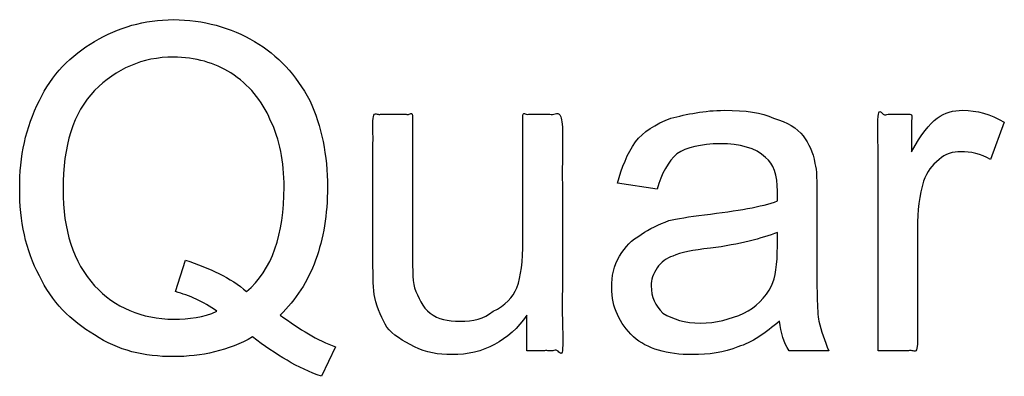
# Model space of a CAD drawing. Units: millimetres. Extents: x 1591 to 3376, y 0 to 1262.
# Drawn here: x 2581 to 2611, y 460 to 471 of the extents above; entities that cross this region are included whole.
import ezdxf

# ---------------------------------------------------------------- set-up
doc = ezdxf.new("R2010")
doc.units = ezdxf.units.MM
doc.header["$MEASUREMENT"] = 0
doc.layers.add('Make2D$visible$lines', color=7, linetype='Continuous', true_color=0x000000)

msp = doc.modelspace()

# ---------------------------------------------------------------- linework, layer by layer
at = {"layer": 'Make2D$visible$lines'}
for p, q in [((2611.074, 467.635), (2610.648, 466.48)), ((2600.377, 465.568), (2599.162, 465.75)), ((2604.084, 465.204), (2604.084, 465.507)), ((2605.3, 465.264), (2605.3, 463.623)), ((2604.084, 463.806), (2604.084, 464.231)), ((2585.544, 462.408), (2585.848, 463.38)), ((2596.366, 460.585), (2596.366, 461.679)), ((2590.467, 460.706), (2590.042, 459.795)), ((2605.665, 460.585), (2604.449, 460.585))]:
    msp.add_line(p, q, dxfattribs=at)
for points in [[(2583.052, 470.126), (2583.782, 470.552), (2584.572, 470.795), (2585.483, 470.795)], [(2585.483, 470.795), (2586.395, 470.795), (2587.246, 470.552), (2587.975, 470.126)], [(2581.351, 468.303), (2581.715, 469.093), (2582.323, 469.701), (2583.052, 470.126)], [(2587.975, 470.126), (2588.704, 469.701), (2589.251, 469.093), (2589.677, 468.303)], [(2585.483, 469.64), (2584.511, 469.64), (2583.721, 469.275), (2583.052, 468.607)], [(2587.246, 469.154), (2586.76, 469.458), (2586.152, 469.64), (2585.483, 469.64)], [(2588.461, 467.695), (2588.218, 468.303), (2587.793, 468.789), (2587.246, 469.154)], [(2583.052, 468.607), (2582.384, 467.938), (2582.08, 466.905), (2582.08, 465.568)], [(2580.743, 465.568), (2580.743, 466.601), (2580.925, 467.452), (2581.351, 468.303)], [(2589.677, 468.303), (2590.042, 467.513), (2590.224, 466.601), (2590.224, 465.629)], [(2599.709, 467.027), (2599.952, 467.331), (2600.316, 467.574), (2600.803, 467.756)], [(2600.803, 467.756), (2601.289, 467.878), (2601.836, 467.999), (2602.444, 467.999)], [(2602.444, 467.999), (2603.112, 467.999), (2603.598, 467.938), (2603.963, 467.756)], [(2603.963, 467.756), (2604.388, 467.635), (2604.692, 467.452), (2604.875, 467.209)], [(2608.217, 466.723), (2608.521, 467.27), (2608.764, 467.574), (2609.007, 467.756)], [(2609.007, 467.756), (2609.25, 467.938), (2609.493, 467.999), (2609.797, 467.999)], [(2609.797, 467.999), (2610.223, 467.999), (2610.648, 467.878), (2611.074, 467.635)], [(2588.887, 465.629), (2588.887, 466.419), (2588.765, 467.088), (2588.461, 467.695)], [(2604.875, 467.209), (2605.057, 466.966), (2605.178, 466.723), (2605.239, 466.358)], [(2599.162, 465.75), (2599.283, 466.237), (2599.466, 466.662), (2599.709, 467.027)], [(2602.322, 466.966), (2601.714, 466.966), (2601.289, 466.844), (2600.985, 466.662)], [(2603.72, 466.541), (2603.416, 466.844), (2602.93, 466.966), (2602.322, 466.966)], [(2600.985, 466.662), (2600.742, 466.419), (2600.499, 466.054), (2600.377, 465.568)], [(2604.084, 465.507), (2604.084, 465.994), (2603.963, 466.358), (2603.72, 466.541)], [(2609.737, 466.723), (2609.493, 466.723), (2609.25, 466.662), (2609.068, 466.48)], [(2610.648, 466.48), (2610.344, 466.662), (2610.04, 466.723), (2609.737, 466.723)], [(2605.239, 466.358), (2605.3, 466.176), (2605.3, 465.811), (2605.3, 465.264)], [(2609.068, 466.48), (2608.825, 466.297), (2608.703, 466.115), (2608.582, 465.811)], [(2587.732, 462.408), (2588.522, 463.076), (2588.887, 464.17), (2588.887, 465.629)], [(2590.224, 465.629), (2590.224, 464.778), (2590.102, 464.049), (2589.859, 463.38)], [(2608.582, 465.811), (2608.46, 465.386), (2608.399, 464.9), (2608.399, 464.353)], [(2581.351, 462.894), (2580.925, 463.684), (2580.743, 464.596), (2580.743, 465.568)], [(2582.08, 465.568), (2582.08, 464.292), (2582.384, 463.319), (2583.052, 462.59)], [(2601.836, 464.778), (2602.869, 464.9), (2603.598, 465.021), (2604.084, 465.204)], [(2600.742, 464.596), (2600.985, 464.657), (2601.35, 464.717), (2601.836, 464.778)], [(2599.891, 464.17), (2600.134, 464.353), (2600.438, 464.474), (2600.742, 464.596)], [(2599.222, 463.502), (2599.405, 463.806), (2599.587, 463.988), (2599.891, 464.17)], [(2604.084, 464.231), (2603.598, 464.049), (2602.93, 463.866), (2602.018, 463.745)], [(2592.841, 463.866), (2592.841, 463.198), (2592.841, 462.772), (2592.902, 462.529)], [(2596.062, 462.529), (2596.184, 462.894), (2596.244, 463.319), (2596.244, 463.988)], [(2603.902, 462.59), (2604.024, 462.833), (2604.084, 463.259), (2604.084, 463.806)], [(2598.979, 462.529), (2598.979, 462.894), (2599.04, 463.198), (2599.222, 463.502)], [(2600.863, 463.502), (2600.681, 463.441), (2600.499, 463.319), (2600.377, 463.137)], [(2602.018, 463.745), (2601.471, 463.684), (2601.106, 463.623), (2600.863, 463.502)], [(2605.3, 463.623), (2605.3, 462.529), (2605.3, 461.8), (2605.361, 461.496)], [(2585.848, 463.38), (2586.577, 463.137), (2587.246, 462.833), (2587.732, 462.408)], [(2589.859, 463.38), (2589.616, 462.712), (2589.251, 462.165), (2588.765, 461.679)], [(2591.686, 462.226), (2591.626, 462.469), (2591.626, 462.833), (2591.626, 463.38)], [(2583.052, 461.071), (2582.323, 461.496), (2581.715, 462.104), (2581.351, 462.894)], [(2600.377, 463.137), (2600.256, 462.955), (2600.195, 462.772), (2600.195, 462.59)], [(2583.052, 462.59), (2583.66, 461.922), (2584.511, 461.557), (2585.483, 461.557)], [(2600.195, 462.59), (2600.195, 462.226), (2600.316, 461.982), (2600.559, 461.739)], [(2603.051, 461.739), (2603.416, 461.922), (2603.72, 462.226), (2603.902, 462.59)], [(2586.82, 461.8), (2586.395, 462.104), (2585.97, 462.286), (2585.544, 462.408)], [(2592.902, 462.529), (2593.023, 462.226), (2593.145, 461.922), (2593.388, 461.739)], [(2595.333, 461.8), (2595.697, 461.982), (2595.941, 462.226), (2596.062, 462.529)], [(2599.648, 461.01), (2599.222, 461.435), (2598.979, 461.922), (2598.979, 462.529)], [(2592.051, 461.314), (2591.929, 461.557), (2591.747, 461.861), (2591.686, 462.226)], [(2585.483, 461.557), (2585.97, 461.557), (2586.395, 461.618), (2586.82, 461.8)], [(2588.765, 461.679), (2589.373, 461.253), (2589.92, 460.888), (2590.467, 460.706)], [(2593.388, 461.739), (2593.631, 461.557), (2593.935, 461.496), (2594.3, 461.496)], [(2596.366, 461.679), (2595.819, 460.888), (2595.029, 460.463), (2594.057, 460.463)], [(2594.3, 461.496), (2594.725, 461.496), (2595.029, 461.557), (2595.333, 461.8)], [(2600.559, 461.739), (2600.863, 461.557), (2601.228, 461.435), (2601.714, 461.435)], [(2601.714, 461.435), (2602.2, 461.435), (2602.626, 461.557), (2603.051, 461.739)], [(2604.145, 461.496), (2603.72, 461.132), (2603.294, 460.828), (2602.869, 460.706)], [(2604.449, 460.585), (2604.267, 460.828), (2604.206, 461.132), (2604.145, 461.496)], [(2605.361, 461.496), (2605.422, 461.192), (2605.543, 460.888), (2605.665, 460.585)], [(2585.483, 460.402), (2584.572, 460.402), (2583.782, 460.585), (2583.052, 461.071)], [(2592.902, 460.706), (2592.537, 460.888), (2592.233, 461.071), (2592.051, 461.314)], [(2587.914, 461.01), (2587.185, 460.585), (2586.334, 460.402), (2585.483, 460.402)], [(2590.042, 459.795), (2589.312, 460.038), (2588.644, 460.463), (2587.914, 461.01)], [(2601.471, 460.463), (2600.681, 460.463), (2600.073, 460.645), (2599.648, 461.01)], [(2594.057, 460.463), (2593.631, 460.463), (2593.266, 460.524), (2592.902, 460.706)], [(2602.869, 460.706), (2602.444, 460.524), (2601.957, 460.463), (2601.471, 460.463)]]:
    msp.add_open_spline(points, degree=3, dxfattribs=at)
for points, knots in [([(2607.184, 460.585), (2607.184, 464.231), (2607.184, 467.878), (2607.701, 467.878), (2608.217, 467.878), (2608.217, 467.3), (2608.217, 466.723)], [0, 0, 0, 1, 1, 2, 2, 3, 3, 3]), ([(2591.626, 463.38), (2591.626, 465.629), (2591.626, 467.878), (2592.233, 467.878), (2592.841, 467.878), (2592.841, 465.872), (2592.841, 463.866)], [0, 0, 0, 1, 1, 2, 2, 3, 3, 3]), ([(2596.244, 463.988), (2596.244, 465.933), (2596.244, 467.878), (2596.852, 467.878), (2597.46, 467.878), (2597.46, 464.231), (2597.46, 460.585), (2596.913, 460.585), (2596.366, 460.585)], [0, 0, 0, 1, 1, 2, 2, 3, 3, 4, 4, 4]), ([(2608.399, 464.353), (2608.399, 462.469), (2608.399, 460.585), (2607.792, 460.585), (2607.184, 460.585)], [0, 0, 0, 1, 1, 2, 2, 2])]:
    msp.add_open_spline(points, degree=2, knots=knots, dxfattribs=at)

doc.saveas('drawing.dxf')
